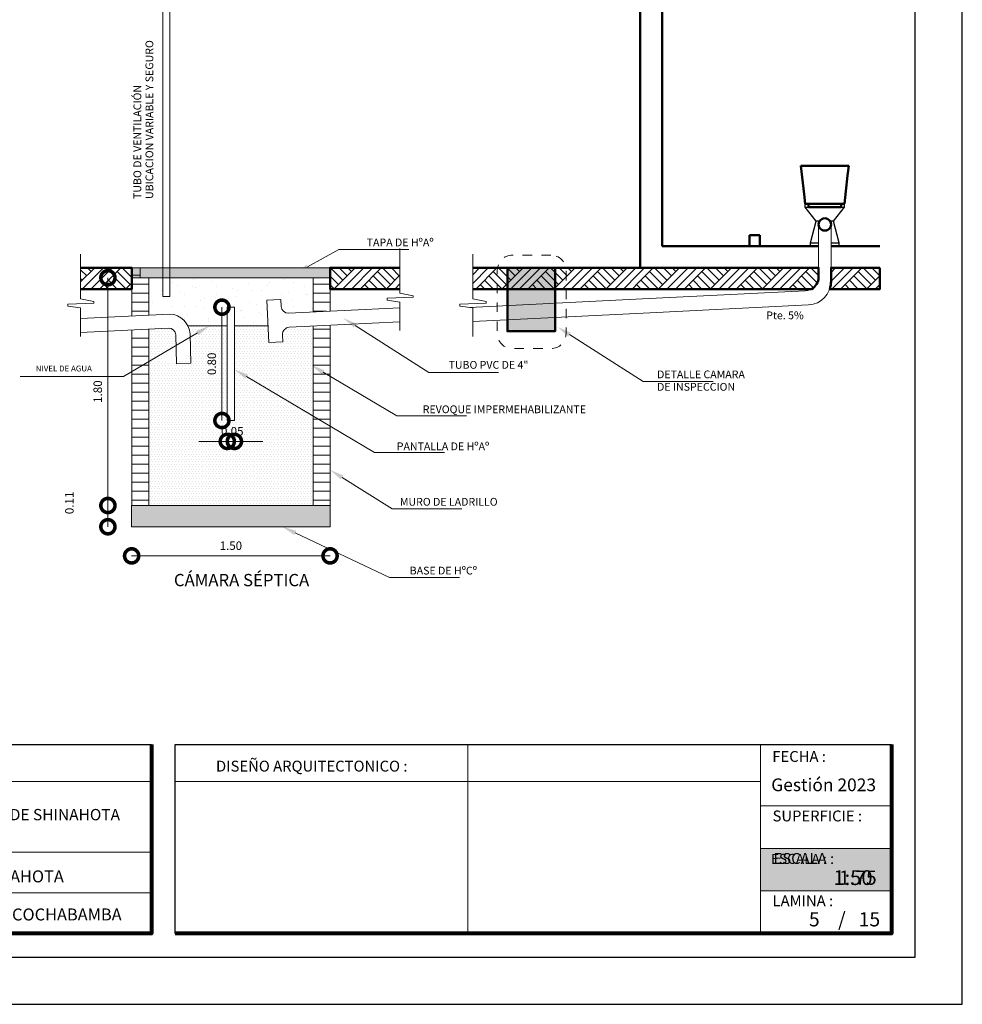
# Model space of a CAD drawing. Units: metres. Extents: x -1 to 3169, y -2 to 2020.
# Drawn here: x 2963 to 2973, y 1783 to 1793 of the extents above; entities that cross this region are included whole.
import ezdxf

# ---------------------------------------------------------------- set-up
doc = ezdxf.new("R2010")
doc.units = ezdxf.units.M
doc.linetypes.add('segment', pattern=[0.1, 0.05, -0.05])
for name, color, linetype in [('001', 7, 'Continuous'), ('hatch', 7, 'Continuous'), ('muebles', 7, 'Continuous'), ('text', 7, 'Continuous')]:
    doc.layers.add(name, color=color, linetype=linetype)
for name, color, linetype, lineweight in [('COTAS', 7, 'Continuous', 5), ('P-0.10', 7, 'Continuous', 9), ('P-0.15', 7, 'Continuous', 15), ('P-0.20', 7, 'Continuous', 20), ('P-0.40', 7, 'Continuous', 40), ('P-0.50', 7, 'Continuous', 50), ('Texto Carinbo', 7, 'Continuous', 5)]:
    doc.layers.add(name, color=color, linetype=linetype, lineweight=lineweight)
doc.styles.add('Arial', font='arial.ttf')
doc.styles.add('Arial (bold)', font='arialbd.ttf')
doc.styles.add('Estilo_Generado_1', font='calibri.ttf')
doc.styles.add('Estilo_Generado_2', font='calibrib.ttf')
doc.dimstyles.new('Esc. 50', dxfattribs={"dimtxt": 0.18, "dimasz": 0.3, "dimexe": 0.01, "dimexo": 0.01, "dimgap": 0.05, "dimtad": 1, "dimlfac": 0.5, "dimzin": 1, "dimdsep": 46, "dimtxsty": 'Arial', "dimblk": 'DOTSMALL', "dimcen": 0.05, "dimse1": 1, "dimse2": 1, "dimclrd": 250, "dimclre": 250, "dimadec": 0, "dimazin": 0, "dimtfac": 1, "dimtmove": 0, "dimatfit": 3, "dimldrblk": 'DOTSMALL', "dimfxl": 0.01, "dimtfill": 1, "dimlwd": -1, "dimlwe": -1, "dimarcsym": 0})
pattern_1 = [(0, (0, 0), (3.469446951953614e-17, 0.09525), [])]
pattern_2 = [(44.99999999999999, (334.9835383858231, -203.8764929215845), (-0.1378858186173511, 0.1378858186173511), []), (44.99999999999999, (334.9375764462843, -203.8305309820453), (-0.2757716372347022, 0.2757716372347023), []), (44.99999999999999, (334.8916145067456, -203.7845690425065), (-0.2757716372347022, 0.2757716372347023), []), (135, (334.8456525672059, -203.7386071029673), (0.04596193953911702, 0.04596193953911705), [0.1949999947475746, -0.1949999947475746])]
pattern_3 = [(0, (334.9835383858231, -203.8764929215845), (0, 0.05196152473339326), [0, -0.030000000292328]), (0, (334.9985383859698, -203.8505121596841), (0, 0.05196152473339326), [0, -0.030000000292328])]
pattern_4 = [(44.99999999999999, (335.6564948194796, -203.8764929215845), (-0.1378858186173511, 0.1378858186173511), []), (44.99999999999999, (335.6105328799408, -203.8305309820453), (-0.2757716372347022, 0.2757716372347023), []), (44.99999999999999, (335.5645709404021, -203.7845690425065), (-0.2757716372347022, 0.2757716372347023), []), (135, (335.5186090008629, -203.7386071029673), (0.04596193953911702, 0.04596193953911705), [0.1949999947475746, -0.1949999947475746])]

# ---------------------------------------------------------------- blocks, each defined once
blk = doc.blocks.new('_DotSmall')
at = {"color": 0, "linetype": 'ByBlock', "const_width": 0.5}
blk.add_lwpolyline([(-0.0625, 0, 1), (0.0625, 0, 1)], format="xyb", close=True, dxfattribs=at)
blk = doc.blocks.new('*D92')
at = {"layer": 'COTAS', "color": 250, "transparency": 16777216}
blk.add_line((1.950916537033664, 3.388341637846224), (1.950916537033663, 0.9768053139023323), dxfattribs=at)
at = {"layer": 'Defpoints', "color": 0, "transparency": 16777216}
for p in [(2.292670936276863, 3.388341637846224), (1.950916537033663, 0.9768053139023323), (2.202320299270013, 0.9768053139023323)]:
    blk.add_point(p, dxfattribs=at)
at = {"layer": 'COTAS', "color": 250, "transparency": 16777216, "xscale": 0.3, "yscale": 0.3, "zscale": 0.3}
for p, rotation in [((1.950916537033664, 3.388341637846224), 90), ((1.950916537033663, 0.9768053139023323), 270)]:
    blk.add_blockref('_DotSmall', p, dxfattribs=dict(at, rotation=rotation))
at = {"layer": 'COTAS', "color": 0, "transparency": 16777216, "insert": (1.854964968138711, 2.182573475874279), "char_height": 0.09, "attachment_point": 5, "rotation": 90, "style": 'Arial', "bg_fill": 3, "box_fill_scale": 1.1, "bg_fill_color": 256, "bg_fill_true_color": 13158600, "bg_fill_transparency": 0}
blk.add_mtext('1.80', dxfattribs=at)
blk = doc.blocks.new('*D91')
at = {"layer": 'COTAS', "color": 250, "transparency": 16777216}
blk.add_line((1.950916537033663, 0.9768053139023323), (1.950916537033663, 0.7518053139833683), dxfattribs=at)
at = {"layer": 'Defpoints', "color": 0, "transparency": 16777216}
for p in [(2.202320299270013, 0.9768053139023323), (1.950916537033663, 0.7518053139833683), (2.202320299270013, 0.7518053139833683)]:
    blk.add_point(p, dxfattribs=at)
at = {"layer": 'COTAS', "color": 250, "transparency": 16777216, "xscale": 0.3, "yscale": 0.3, "zscale": 0.3}
for p, rotation in [((1.950916537033663, 0.9768053139023323), 90), ((1.950916537033663, 0.7518053139833683), 270)]:
    blk.add_blockref('_DotSmall', p, dxfattribs=dict(at, rotation=rotation))
at = {"layer": 'COTAS', "color": 0, "transparency": 16777216, "insert": (1.554964968138711, 1.004305313942851), "char_height": 0.09, "attachment_point": 5, "rotation": 90, "style": 'Arial', "bg_fill": 3, "box_fill_scale": 1.1, "bg_fill_color": 256, "bg_fill_true_color": 13158600, "bg_fill_transparency": 0}
blk.add_mtext('0.11', dxfattribs=at)
blk = doc.blocks.new('*D165')
at = {"layer": 'COTAS', "color": 250, "transparency": 16777216}
blk.add_line((2.202320299270013, 0.4435502247384591), (4.302320299270377, 0.4435502247384591), dxfattribs=at)
at = {"layer": 'Defpoints', "color": 0, "transparency": 16777216}
for p in [(2.202320299270013, 0.7518053139833683), (4.302320299270377, 0.7518053139833683), (4.302320299270377, 0.4435502247384591)]:
    blk.add_point(p, dxfattribs=at)
at = {"layer": 'COTAS', "color": 250, "transparency": 16777216, "xscale": 0.3, "yscale": 0.3, "zscale": 0.3, "rotation": 180}
blk.add_blockref('_DotSmall', (2.202320299270013, 0.4435502247384591), dxfattribs=at)
at = {"layer": 'COTAS', "color": 250, "transparency": 16777216, "xscale": 0.3, "yscale": 0.3, "zscale": 0.3}
blk.add_blockref('_DotSmall', (4.302320299270377, 0.4435502247384591), dxfattribs=at)
at = {"layer": 'COTAS', "color": 0, "transparency": 16777216, "insert": (3.252320299270195, 0.5395017936334113), "char_height": 0.09, "attachment_point": 5, "style": 'Arial', "bg_fill": 3, "box_fill_scale": 1.1, "bg_fill_color": 256, "bg_fill_true_color": 13158600, "bg_fill_transparency": 0}
blk.add_mtext('1.50', dxfattribs=at)
blk = doc.blocks.new('*D179')
at = {"layer": 'Defpoints', "color": 0, "lineweight": 15, "transparency": 16777216}
for p in [(2964.85163565929, 1788.972260827603), (2964.926635659291, 1788.972260827603), (2964.926635659291, 1788.750960146315)]:
    blk.add_point(p, dxfattribs=at)
at = {"layer": 'P-0.10', "color": 250, "transparency": 16777216}
for p, q in [((2964.85163565929, 1788.750960146315), (2964.55163565929, 1788.750960146315)), ((2964.85163565929, 1788.750960146315), (2964.926635659291, 1788.750960146315)), ((2964.926635659291, 1788.750960146315), (2965.226635659291, 1788.750960146315))]:
    blk.add_line(p, q, dxfattribs=at)
at = {"layer": 'P-0.10', "color": 0, "lineweight": 9, "transparency": 16777216, "insert": (2964.904135659291, 1788.84691171521), "char_height": 0.09, "attachment_point": 5, "style": 'Arial', "bg_fill": 3, "box_fill_scale": 1.1, "bg_fill_color": 256, "bg_fill_true_color": 13158600, "bg_fill_transparency": 0}
blk.add_mtext('0.05', dxfattribs=at)
at = {"layer": 'P-0.10', "color": 250, "transparency": 16777216, "xscale": 0.3, "yscale": 0.3, "zscale": 0.3}
blk.add_blockref('_DotSmall', (2964.85163565929, 1788.750960146315), dxfattribs=at)
at = {"layer": 'P-0.10', "color": 250, "transparency": 16777216, "xscale": 0.3, "yscale": 0.3, "zscale": 0.3, "rotation": 180}
blk.add_blockref('_DotSmall', (2964.926635659291, 1788.750960146315), dxfattribs=at)
blk = doc.blocks.new('*D180')
at = {"layer": 'Defpoints', "color": 0, "lineweight": 15, "transparency": 16777216}
for p in [(2964.851635659291, 1790.172260827536), (2964.794788046465, 1788.972260827604), (2964.851635659291, 1788.972260827604)]:
    blk.add_point(p, dxfattribs=at)
at = {"layer": 'P-0.10', "color": 250, "transparency": 16777216}
blk.add_line((2964.794788046465, 1790.172260827536), (2964.794788046465, 1788.972260827604), dxfattribs=at)
at = {"layer": 'P-0.10', "color": 250, "transparency": 16777216, "xscale": 0.3, "yscale": 0.3, "zscale": 0.3}
for p, rotation in [((2964.794788046465, 1790.172260827536), 90), ((2964.794788046465, 1788.972260827604), 270)]:
    blk.add_blockref('_DotSmall', p, dxfattribs=dict(at, rotation=rotation))
at = {"layer": 'P-0.10', "color": 0, "lineweight": 9, "transparency": 16777216, "insert": (2964.69883647757, 1789.572260827568), "char_height": 0.09, "attachment_point": 5, "rotation": 90, "style": 'Arial', "bg_fill": 3, "box_fill_scale": 1.1, "bg_fill_color": 256, "bg_fill_true_color": 13158600, "bg_fill_transparency": 0}
blk.add_mtext('0.80', dxfattribs=at)
blk = doc.blocks.new('0c')
at = {"layer": 'P-0.10', "lineweight": -3, "transparency": 33554687}
blk.add_lwpolyline([(0, -20.85000000000036), (16.13000000000056, -20.85000000000036), (16.13000000000056, 0), (0, 0)], close=True, dxfattribs=at)
at = {"layer": 'P-0.10', "lineweight": 30}
blk.add_lwpolyline([(1.200000000000273, -20.35000000000036), (15.63000000000011, -20.35000000000036), (15.63000000000011, -0.5000000000004547), (1.200000000000273, -0.5000000000004547)], close=True, dxfattribs=at)
for points in [[(1.450000000000273, -20.10000000000036), (1.450000000000273, -18.10000000000127), (7.547500000000767, -18.10000000000127)], [(7.797500000000763, -20.10000000000036), (7.797500000000763, -18.10000000000127), (15.38000000000011, -18.10000000000127)]]:
    blk.add_lwpolyline(points, dxfattribs=at)
at = {"layer": 'P-0.20'}
for p, q in [((10.89543457933226, -20.10000000000036), (10.89543457933226, -18.10000000000127)), ((13.99336915866375, -18.10000000000127), (13.99336915866375, -20.10000000000036)), ((7.797500000000763, -18.48999999999978), (13.99336915866376, -18.48999999999978)), ((13.99336915866375, -18.75000000000228), (15.38000000000011, -18.75000000000227)), ((13.99336915866375, -19.20000000000164), (15.38000000000011, -19.20000000000164)), ((13.99336915866375, -19.650000000001), (15.38000000000011, -19.650000000001))]:
    blk.add_line(p, q, dxfattribs=at)
at = {"layer": 'P-0.20', "color": 7, "linetype": 'Continuous', "lineweight": 5}
for p, q in [((7.547500000000763, -18.48999999999978), (1.450000000000273, -18.48999999999978)), ((7.547500000000763, -19.23802014560418), (1.450000000000273, -19.23802014560418)), ((7.547500000000763, -19.66901007280227), (1.450000000000273, -19.66901007280227))]:
    blk.add_line(p, q, dxfattribs=at)
at = {"layer": 'P-0.50', "lineweight": 80}
for points in [[(7.547500000000763, -18.10000000000127), (7.547500000000763, -20.10000000000036), (1.450000000000273, -20.10000000000036)], [(15.38000000000011, -18.10000000000127), (15.38000000000011, -20.10000000000036), (7.797500000000763, -20.10000000000036)]]:
    blk.add_lwpolyline(points, dxfattribs=at)
at = {"layer": 'Texto Carinbo', "attachment_point": 1}
for s, insert, char_height, style in [('DISEÑO ARQUITECTONICO :', (8.230575632872206, -18.27067362815342), 0.115, 'Estilo_Generado_1'), ('FECHA :', (14.1190827966892, -18.16815456292625), 0.115, 'Estilo_Generado_1'), ('Gestión 2023', (14.10771594145409, -18.45850955577718), 0.135, 'Arial (bold)'), ('SUPERFICIE :', (14.12138375712617, -18.79832045987266), 0.115, 'Estilo_Generado_1'), ('ESCALA :', (14.13268298744548, -19.24873902607578), 0.115, 'Estilo_Generado_1'), ('1:75', (14.82634085052229, -19.43409356786334), 0.15, 'Arial (bold)'), ('LAMINA :', (14.12138375712617, -19.69639192526574), 0.115, 'Estilo_Generado_1'), ('COCHABAMBA', (6.071941999579717, -19.83548701535455), 0.127, 'Arial (bold)')]:
    blk.add_mtext(s, dxfattribs=dict(at, insert=insert, char_height=char_height, style=style))
for s, insert, char_height, width, style in [('{\\fArial|b1|i0|c0|p34;PROYECTO DE VIVIENDA CUALITATIVA EN EL MUNICIPIO DE SHINAHOTA -FASE (XIII) 2023- COCHABAMBA }', (1.795514395786995, -18.78186825389071), 0.12, 5.549986414715477, 'Arial'), ('SHINAHOTA ', (5.645199832585604, -19.43211954535946), 0.127, 2.332300957882641, 'Arial (bold)')]:
    blk.add_mtext(s, dxfattribs=dict(at, insert=insert, char_height=char_height, width=width, style=style))
blk = doc.blocks.new('etjekrylutlutt')
at = {"layer": 'P-0.10', "true_color": 0xffffff}
h = blk.add_hatch(color=7, dxfattribs=at)
h.dxf.hatch_style = 1
h.paths.add_polyline_path([(1.386630841335318, -0.4499999999993634), (1.386630841336228, 0), (0, 0), (0, -0.4499999999993634)])
blk.add_lwpolyline([(1.386630841335773, -0.4499999999993634), (0, -0.4499999999993634), (0, 0), (1.386630841335773, 0)])
at = {"layer": 'P-0.20'}
blk.add_lwpolyline([(1.386630841335773, 0), (0, 0), (0, -0.4499999999993634), (1.386630841335773, -0.4499999999993634)], dxfattribs=at)
at = {"layer": 'P-0.50'}
blk.add_line((1.386630841335773, 0), (1.386630841335773, -0.4499999999993634), dxfattribs=at)
at = {"layer": 'text', "color": 250, "attachment_point": 1}
for s, insert, char_height, style in [('ESCALA :', (0.1114851734109834, -0.05708849177472075), 0.1058333333333334, 'Arial'), ('1:50', (0.7723112180847238, -0.2306037860098513), 0.1562751956256765, 'Arial (bold)')]:
    blk.add_mtext(s, dxfattribs=dict(at, insert=insert, char_height=char_height, style=style))
blk = doc.blocks.new('sryksykuteuleyiyñiyñiriyiñiy')
at = {"layer": 'COTAS'}
for name, p in [('0c', (0, 0)), ('etjekrylutlutt', (13.99336915866388, -19.20000000000164))]:
    blk.add_blockref(name, p, dxfattribs=at)
blk = doc.blocks.new('ASRYKWRY')
at = {"layer": '001', "linetype": 'Continuous', "lineweight": 20, "true_color": 0x848484}
for points in [[(4.301969662265037, 3.493341614524979), (2.202670936276263, 3.493341632123702), (2.202670936276263, 3.388341637846224), (4.301969662265037, 3.388341637846224)], [(6.683990947172788, 3.493341614524979), (6.179440380661163, 3.493341614524979), (6.179440380661163, 2.821454974469361), (6.683990947172788, 2.821454974469361)], [(2.202320299270013, 0.9768053139023323), (2.202320299270013, 0.7518053139833683), (4.302320299270377, 0.7518053139833683), (4.302320299270377, 0.9768053139023323)]]:
    blk.add_hatch(color=252, dxfattribs=at).paths.add_polyline_path(points)
at = {"layer": '001', "linetype": 'Continuous', "lineweight": 5, "true_color": 0x5b5b5b}
blk.add_hatch(color=251, dxfattribs=at).paths.add_polyline_path([(6.823284963696551, 2.765240326482399), (6.710010579936352, 2.866699253945171), (6.85006762216517, 2.807462230716737)])
at = {"layer": 'hatch', "linetype": 'Continuous', "lineweight": 13, "true_color": 0x848484}
h = blk.add_hatch(dxfattribs=at)
h.set_pattern_fill('TIERRA', color=252, scale=1.000000009744267, style=0, pattern_type=2)
h.set_pattern_definition(pattern_2)
h.paths.add_polyline_path([(1.66148199590998, 3.493341622909611), (1.661481995909526, 3.2683416086129), (2.202670920210949, 3.268341608613355), (2.202670920210949, 3.493341622909611)])
h = blk.add_hatch(dxfattribs=at)
h.set_pattern_fill('TIERRA', color=252, scale=1.000000009744267, style=0, pattern_type=2)
h.set_pattern_definition(pattern_2)
h.paths.add_polyline_path([(5.04145696575506, 3.268341588907333), (5.041456965755515, 3.493341654243522), (4.302320299270377, 3.493341654243068), (4.302320299270377, 3.268341587945997)])
h = blk.add_hatch(dxfattribs=at)
h.set_pattern_fill('TIERRA', color=252, scale=1.000000009744267, style=0, pattern_type=2)
h.set_pattern_definition(pattern_4)
h.paths.add_polyline_path([(7.42942006819616, 3.268341591138665), (7.42942006819616, 3.493341654243068), (5.811953603980328, 3.493341654243068), (5.811953603979873, 3.268341589034208)])
h.paths.add_polyline_path([(7.429420068196142, 3.493341654243068), (7.429420068196178, 3.268341591236246), (7.564070210636601, 3.268341591313856), (7.564070210636601, 3.493341654243068)])
h = blk.add_hatch(dxfattribs=at)
h.set_pattern_fill('TIERRA', color=252, scale=1.000000009744267, style=0, pattern_type=2)
h.set_pattern_definition(pattern_4)
edge = h.paths.add_edge_path()
edge.add_line((7.564070210636601, 3.268341591313856), (9.398641315150599, 3.268341591313856))
edge.add_arc((9.323556983442106, 3.398787532619865), 0.1505117951235767, 299.9246145513196, 357.749179367719)
edge.add_line((9.473952654776895, 3.392876313195757), (9.473952654127515, 3.493341639929895))
edge.add_line((9.473952654127515, 3.493341639929895), (7.564070210636601, 3.493341639929895))
h = blk.add_hatch(dxfattribs=at)
h.set_pattern_fill('TIERRA', color=252, scale=1.000000009744267, style=0, pattern_type=2)
h.set_pattern_definition(pattern_4)
edge = h.paths.add_edge_path()
edge.add_line((10.12178811960393, 3.493341639929895), (9.605052665864605, 3.493341639929895))
edge.add_line((9.605052665864605, 3.493341639929895), (9.60505265605525, 3.349890173587937))
edge.add_arc((9.355052653619376, 3.349890173587855), 0.2500000024358737, -19.0379485680852, 1.8815171642927453e-11, ccw=False)
edge.add_line((9.591378339796393, 3.268341591313856), (10.12178811960393, 3.268341591313856))
edge.add_line((10.12178811960393, 3.268341591313856), (10.12178811960393, 3.493341639929895))
at = {"layer": 'hatch', "linetype": 'Continuous', "lineweight": 20, "true_color": 0x848484}
h = blk.add_hatch(dxfattribs=at)
h.set_pattern_fill('ALFOMBRA', color=252, scale=1.000000009744267, style=0, pattern_type=2)
h.set_pattern_definition([(44.99999999999999, (334.9835383858231, -203.4764929176868), (-0.1272792218538212, 0.1272792218538213), [0, -0.120000001169312, 0, -0.1800000017539681]), (110, (335.3835383897208, -203.4764929176868), (0.1691446733896543, 0.06156362639851283), [0, -0.08800000085749549, 0, -0.1520000014811286])])
h.paths.add_polyline_path([(2.38267093627519, 3.019442247426468), (2.584795486018265, 3.029548475025877, -0.3319227029170849), (2.80823867634399, 2.879616182913651), (3.214820299268922, 2.879616182913651), (3.214820299268922, 3.076805313920431), (3.289820299269195, 3.076805313920431), (3.289820299269195, 2.879616182913651), (3.645024482491863, 2.879616182913651), (3.631406152257114, 3.151982787688667), (3.78121900308588, 3.159473430236176), (3.784964324358043, 3.084567004898872, 0.4142135622936903), (3.863616071024353, 3.013405900700036), (4.121969662262927, 3.026079083305831), (4.121969662262927, 3.388341637846224), (2.38267093627519, 3.388341637846224)])
h = blk.add_hatch(dxfattribs=at)
h.set_pattern_fill('ESCAYOLA', color=252, scale=1.000000009744267, style=0, pattern_type=2)
h.set_pattern_definition(pattern_3)
edge = h.paths.add_edge_path()
edge.add_line((3.214820299268922, 2.879616182913651), (2.80823867634399, 2.879616182913651))
edge.add_arc((2.641877339623989, 2.725508691498362), 0.2267712796312156, -222.81023399768537, 42.81023399768537, ccw=False)
edge.add_line((2.475516002903987, 2.879616182913651), (2.586222452876427, 2.879616182913651))
edge.add_line((2.586222452876427, 2.879616182913651), (2.38267093627519, 2.879616182913651))
edge.add_line((2.38267093627519, 2.879616182913651), (2.38267093627519, 2.842417314530849))
edge.add_line((2.38267093627519, 2.842417314530849), (2.38267093627519, 2.498831779318152))
edge.add_line((2.38267093627519, 2.498831779318152), (2.38267093627519, 0.9768053139023323))
edge.add_line((2.38267093627519, 0.9768053139023323), (4.121969662262927, 0.9768053139023323))
edge.add_line((4.121969662262927, 0.9768053139023323), (4.121969662262927, 2.875898789175608))
edge.add_line((4.121969662262927, 2.875898789175608), (3.871106713697372, 2.863593049890824))
edge.add_arc((3.874852034884952, 2.788686624441652), 0.07500000002913602, 92.86240516135017, 182.862405245542)
edge.add_line((3.799945609441693, 2.784941303144024), (3.803690930711582, 2.710034877808084))
edge.add_line((3.803690930711582, 2.710034877808084), (3.653878079880542, 2.702544235260575))
edge.add_line((3.653878079880542, 2.702544235260575), (3.645024482491863, 2.879616182913651))
edge.add_line((3.645024482491863, 2.879616182913651), (3.289820299269195, 2.879616182913651))
edge.add_line((3.289820299269195, 2.879616182913651), (3.289820299269195, 1.876805313987916))
edge.add_line((3.289820299269195, 1.876805313987916), (3.214820299268922, 1.876805313987916))
edge.add_line((3.214820299268922, 1.876805313987916), (3.214820299268922, 2.879616182913651))
h = blk.add_hatch(dxfattribs=at)
h.set_pattern_fill('ESCAYOLA', color=252, scale=1.000000009744267, style=0, pattern_type=2)
h.set_pattern_definition(pattern_3)
h.paths.add_polyline_path([(2.671471430391648, 2.782606183838197, 0.4142135623782392), (2.585141637471679, 2.852540849588877), (2.383822435026559, 2.842474889468122), (2.38267093627519, 2.498831779318152), (2.673769074744996, 2.670778940872424)])
at = {"layer": 'P-0.10', "linetype": 'Continuous', "lineweight": 13}
h = blk.add_hatch(dxfattribs=at)
h.set_pattern_fill('ANSI31', color=8, scale=0.03, angle=315, style=0)
h.set_pattern_definition(pattern_1)
h.paths.add_polyline_path([(2.38267093627519, 3.388341637846224), (2.292670936276863, 3.388341637846224), (2.292670936276863, 3.493341632123702), (2.202670936276263, 3.493341632123702), (2.204009467447122, 2.9836716241266), (2.384009467446504, 2.992671624132981)])
h = blk.add_hatch(dxfattribs=at)
h.set_pattern_fill('ANSI31', color=8, scale=0.03, angle=315, style=0)
h.set_pattern_definition(pattern_1)
h.paths.add_polyline_path([(4.301969662265037, 3.493341632123702), (4.301969662265037, 3.493341623324341), (4.301969662265037, 3.388341629046863), (4.121969662262927, 3.388341637846224), (4.121969662262927, 3.026079083270361), (4.301969662265037, 3.034908737435217)])
h = blk.add_hatch(dxfattribs=at)
h.set_pattern_fill('ANSI31', color=8, scale=0.03, angle=315, style=0)
h.set_pattern_definition(pattern_1)
h.paths.add_polyline_path([(2.383822435026559, 2.842474889468122), (2.203822435027632, 2.833474889469471), (2.202670936276263, 2.392508567369532), (2.38267093627519, 2.498831779318152)])
h = blk.add_hatch(dxfattribs=at)
h.set_pattern_fill('ANSI31', color=8, scale=0.03, angle=315, style=0)
h.set_pattern_definition(pattern_1)
h.paths.add_polyline_path([(4.301969658290091, 2.885136197305201), (4.121969662262927, 2.87613619894546), (4.121969662262927, 1.924850395031626), (4.301969658290091, 1.818249028996433)])
h = blk.add_hatch(dxfattribs=at)
h.set_pattern_fill('ANSI31', color=8, scale=0.03, angle=315, style=0)
h.set_pattern_definition(pattern_1)
h.paths.add_polyline_path([(2.38267093627519, 2.498831779318152), (2.202670936276263, 2.392508567369532), (2.202670936276263, 0.9768053139023323), (2.38267093627519, 0.9768053139023323)])
h = blk.add_hatch(dxfattribs=at)
h.set_pattern_fill('ANSI31', color=8, scale=0.03, angle=315, style=0)
h.set_pattern_definition(pattern_1)
h.paths.add_polyline_path([(4.121969662262927, 0.9768053139023323), (4.301969662265037, 0.9768053139023323), (4.301969662265037, 1.818249029678555), (4.121969662262927, 1.924850397487262)])
at = {"layer": 'P-0.15', "linetype": 'Continuous', "lineweight": 13}
for points in [[(4.077055837039552, 3.482757739721364), (3.933764708539002, 3.431839643740659), (4.052796393575136, 3.526478208613753)], [(4.553979591293682, 2.860822161158922), (4.440705207533483, 2.962281088622603), (4.580762249762302, 2.903044065393715)], [(2.885453985662025, 2.82485356561574), (3.027320316208716, 2.879616182913651), (2.910883284831016, 2.781803005334496)], [(3.406095480369913, 2.31975714204691), (3.289770504264652, 2.417703555599019), (3.431574048227958, 2.362778561981486)], [(4.216800198027151, 2.366550571922289), (4.100475221920526, 2.464496985610822), (4.242278765887015, 2.409571991992834)], [(4.416173498401804, 1.25281292045338), (4.302320299270377, 1.35362189352827), (4.442714073493335, 1.295187415980763)], [(3.92260998945676, 0.6649672777416527), (3.797773474535006, 0.7518053139833683), (3.944025757166855, 0.7101487440218079)]]:
    blk.add_hatch(color=256, dxfattribs=at).paths.add_polyline_path(points)
at = {"layer": 'muebles', "color": 251, "linetype": 'Continuous', "lineweight": 30, "true_color": 0x5b5b5b}
for p, q in [((9.286501489732473, 4.574341625058878), (9.287071014261528, 4.574341625058878)), ((9.330330395906913, 4.172384806026912), (9.286501489732473, 4.574341625058878)), ((9.748673751706974, 4.172384806026912), (9.792501494662247, 4.574341625058878)), ((9.791931970133646, 4.574341625058878), (9.792501494662247, 4.574341625058878)), ((9.330330395906913, 4.172384806026912), (9.332495543486402, 4.172384806026912)), ((9.331861191323696, 4.171236357972703), (9.332323628799713, 4.172384806026002)), ((9.331861191323696, 4.171236357972703), (9.333612998236731, 4.171236357972703)), ((9.331861191323696, 4.136782916341417), (9.331861191323696, 4.171236357972703)), ((9.333612998236731, 4.171236357972703), (9.36724136122939, 4.171236357972703)), ((9.399098704622247, 4.171236357972703), (9.399649314053022, 4.172384806026912)), ((9.679906606208988, 4.171236357972703), (9.679355996778213, 4.172384806026912)), ((9.71176191485074, 4.171236357972703), (9.745392312594504, 4.171236357972703)), ((9.745392312594504, 4.171236357972703), (9.747144119508448, 4.171236357972703)), ((9.746507698837831, 4.172384806026912), (9.748673751706974, 4.172384806026912)), ((9.747144119508448, 4.171236357972703), (9.746681682031067, 4.172384806028731)), ((9.747144119508448, 4.136782916341417), (9.747144119508448, 4.171236357972703)), ((9.44705122003188, 3.987484669273272), (9.331861191323696, 4.136782916341417)), ((9.331861191323696, 4.136782916341417), (9.333612998236731, 4.136782916341417)), ((9.333612998236731, 4.136782916341417), (9.36724136122939, 4.136782916341417)), ((9.631954090800264, 3.987484669273272), (9.747144119508448, 4.136782916341417)), ((9.71176191485074, 4.136782916341417), (9.745392312594504, 4.136782916341417)), ((9.745392312594504, 4.136782916341417), (9.747144119508448, 4.136782916341417)), ((9.388840281534158, 3.757795058397733), (9.44705122003188, 3.987484669273272)), ((9.448216764870267, 3.987484669273272), (9.44705122003188, 3.987484669273272)), ((9.455205381030737, 3.987484669273272), (9.448216764870267, 3.987484669273272)), ((9.464539045491165, 3.987484669273272), (9.455205381030737, 3.987484669273272)), ((9.476201473190486, 3.987484669273272), (9.464539045491165, 3.987484669273272)), ((9.484022602960977, 3.987484669273272), (9.476201473190486, 3.987484669273272)), ((9.602803837642568, 3.987484669273272), (9.594982707872532, 3.987484669273272)), ((9.614466265340525, 3.987484669273272), (9.602803837642568, 3.987484669273272)), ((9.623799929801407, 3.987484669273272), (9.614466265340525, 3.987484669273272)), ((9.630788545961877, 3.987484669273272), (9.623799929801407, 3.987484669273272)), ((9.631954090800264, 3.987484669273272), (9.630788545961877, 3.987484669273272)), ((9.69016502929935, 3.757795058397733), (9.631954090800264, 3.987484669273272)), ((9.388840281534158, 3.757795058397733), (9.390302447065551, 3.757795058397733)), ((9.388840281534158, 3.723341616765993), (9.388840281534158, 3.757795058397733)), ((9.390302447065551, 3.757795058397733), (9.396591968966732, 3.757795058397733)), ((9.396591968966732, 3.757795058397733), (9.40477521042476, 3.757795058397733)), ((9.40477521042476, 3.757795058397733), (9.414840539258421, 3.757795058397733)), ((9.414840539258421, 3.757795058397733), (9.42677399684635, 3.757795058397733)), ((9.42677399684635, 3.757795058397733), (9.442413468262203, 3.757795058397733)), ((9.442413468262203, 3.757795058397733), (9.468395114492978, 3.757795058397733)), ((9.610610196338712, 3.757795058397733), (9.636591842569942, 3.757795058397733)), ((9.636591842569942, 3.757795058397733), (9.652231313985794, 3.757795058397733)), ((9.652231313985794, 3.757795058397733), (9.664164771573724, 3.757795058397733)), ((9.664164771573724, 3.757795058397733), (9.674230100407385, 3.757795058397733)), ((9.674230100407385, 3.757795058397733), (9.682413341864958, 3.757795058397733)), ((9.682413341864958, 3.757795058397733), (9.688702863766139, 3.757795058397733)), ((9.688702863766139, 3.757795058397733), (9.69016502929935, 3.757795058397733)), ((9.69016502929935, 3.723341616765993), (9.69016502929935, 3.757795058397733))]:
    blk.add_line(p, q, dxfattribs=at)
at = {"layer": 'P-0.10', "linetype": 'Continuous', "lineweight": 20, "flags": 128}
for points in [[(5.04145696575506, 3.697863178326315), (5.04145696575506, 3.225115993368036), (5.183074904906789, 3.197433914747762), (5.183083863680622, 3.181508805091653), (4.905861178594478, 3.17070091414098), (4.905873296016125, 3.149160993823443), (5.04145696575506, 3.131376746708611), (5.04145696575506, 2.828697483376345)], [(5.811953603980328, 3.63620675848415), (5.811953603980328, 3.16345957352587), (5.953571543132057, 3.135777494905597), (5.95358050190589, 3.119852385249487), (5.676357816819745, 3.109044494298814), (5.676369934241393, 3.087504573981278), (5.811953603980328, 3.069720326866445), (5.811953603980328, 2.76704106353418)]]:
    blk.add_lwpolyline(points, dxfattribs=at)
at = {"layer": 'P-0.10', "color": 8, "linetype": 'Continuous', "lineweight": 13, "flags": 128}
blk.add_lwpolyline([(2.38267093627519, 2.992604697574734), (2.38267093627519, 3.388341637846224), (2.292670936276863, 3.388341637846224), (2.292670936276863, 3.493341632123702), (2.202670936276263, 3.493341632123702), (2.202670936276263, 2.983604697568353)], dxfattribs=at)
at = {"layer": 'P-0.15', "linetype": 'Continuous', "lineweight": 13}
for p, q in [((2.607231411229805, 3.351742039857526), (2.607231411229276, 6.794909820408264)), ((2.53223141122904, 3.351742039857527), (2.53223141122904, 6.767740720611918)), ((9.473952654776895, 3.953031227641532), (9.473952654776895, 3.390293146910608)), ((9.60505265605525, 3.953031227641532), (9.60505265605525, 3.345163794484051)), ((4.064926115306662, 3.504617974098892), (4.395736241624945, 3.688176608167851)), ((4.395736241624945, 3.688176608167851), (5.134472101471601, 3.688176608167851)), ((2.349460229708257, 3.493341632123702), (4.077320299270923, 3.493341614524979)), ((2.349460229708257, 3.493341632123702), (2.577320299270013, 3.493341614524979)), ((3.927320299270377, 3.493341614524979), (4.227320299269195, 3.493341614524979)), ((2.532231411229077, 3.191391174180353), (2.532231411229077, 3.388341637846224)), ((2.607231411229805, 3.191391174180353), (2.607231411229805, 3.388341637846224)), ((9.33130186178687, 3.248604800900921), (7.60781963156741, 3.164061733946537)), ((2.532231411229077, 3.191391174180353), (2.607231411229805, 3.191391174180353)), ((3.78121900308588, 3.159473430236176), (3.631406152257114, 3.151982787688667)), ((3.653878079880542, 2.702544235260575), (3.631406152257114, 3.151982787688667)), ((3.784964324358043, 3.084567004898872), (3.78121900308588, 3.159473430236176)), ((7.60781963156741, 3.164061733946537), (5.777287123997063, 3.074267461840818)), ((5.04145696575506, 3.071183277151249), (3.863616071043907, 3.013405900700036)), ((9.36730133440551, 3.100190411799758), (7.615168836691715, 3.014241945108365)), ((5.04145696575506, 2.921002983099243), (3.871106713586414, 2.863593049890824)), ((7.615168836691715, 3.014241945108365), (5.811953603980328, 2.925787684618172)), ((3.214804054163324, 2.879616182913651), (2.798737495219484, 2.879616182913651)), ((3.645024482491863, 2.879616182913651), (3.289804054161323, 2.879616182913651)), ((4.567370920528901, 2.881933113276773), (5.348027094939425, 2.386738781537588)), ((2.898168635244929, 2.803328285543103), (2.11773612147681, 2.342338887764981)), ((2.677739329248652, 2.477545678512342), (2.671471441888571, 2.782606190762635)), ((2.827552178621772, 2.485036320986637), (2.821284291261691, 2.79009683323693)), ((3.803690930711582, 2.710034877808084), (3.799945609441693, 2.784941303144024)), ((6.83667629293177, 2.786351278599341), (7.617332467344568, 2.29115694686061)), ((3.803690930711582, 2.710034877808084), (3.653878079880542, 2.702544235260575)), ((2.677739329248652, 2.477545678512342), (2.827552178621772, 2.485036320986637)), ((2.11773612147681, 2.342338887764981), (1.022897676119555, 2.342338887764981)), ((3.41883476429939, 2.341267852013971), (4.774093411397644, 1.538643266465897)), ((4.229539481956628, 2.388061282025774), (5.008603209430014, 1.926676510388916)), ((5.348027094939425, 2.386738781537588), (6.08676295478881, 2.386738781537588)), ((7.617332467344568, 2.29115694686061), (8.356068327193498, 2.29115694686061)), ((5.008603209430014, 1.926676510388916), (5.747339069278944, 1.926676510388916)), ((4.774093411397644, 1.538643266465897), (5.512829271246574, 1.538643266465897)), ((4.429443785948024, 1.274000168216389), (4.959517404214694, 0.9419971913634981)), ((4.959517404214694, 0.9419971913634981), (5.698253264063169, 0.9419971913634981)), ((3.933317873310898, 0.6875580108135182), (4.933203958202739, 0.2136174793408827)), ((4.933203958202739, 0.2136174793408827), (5.671939818052124, 0.2136174793408827))]:
    blk.add_line(p, q, dxfattribs=at)
at = {"layer": 'P-0.15', "linetype": 'Continuous', "lineweight": 13, "flags": 128}
blk.add_lwpolyline([(3.214820299268922, 3.076805313920431), (3.214820299268922, 1.876805313987916), (3.289820299269195, 1.876805313987916), (3.289820299269195, 3.076805313920431)], close=True, dxfattribs=at)
at = {"layer": 'P-0.15', "linetype": 'Continuous', "lineweight": 13}
for centre, radius, start, end in [((9.323952653315246, 3.398424657973464), 0.1500000014616297, 272.8083151447934, 0), ((9.355052653618714, 3.349890173587937), 0.2500000024360675, 272.8083151444018, 0), ((3.859870749774927, 3.088312326173309), 0.07500000000002965, 182.8624052283432, 272.8624052246909), ((2.59656501720201, 2.778860869525488), 0.2249999978076372, 2.86240522829114, 87.90556465283635), ((2.59656501720201, 2.778860869525488), 0.07499999926920965, 2.862405228343186, 92.86240522471695), ((3.874852034857668, 2.78868662441846), 0.07500000000002965, 92.86240522469092, 182.8624052283432)]:
    blk.add_arc(centre, radius, start, end, dxfattribs=at)
at = {"layer": 'P-0.40', "linetype": 'Continuous', "lineweight": 50}
for p, q in [((7.585978753795189, 3.493341639929895), (7.585978753795189, 6.496930580804019)), ((7.815978756037566, 3.723341616765993), (7.815978755700598, 6.496930637143578)), ((9.287071014261528, 4.574341625058878), (9.791931970133646, 4.574341625058878)), ((9.319917773701036, 4.273102554947855), (9.287071014261528, 4.574341625058878)), ((9.778965625690489, 4.470065775881267), (9.791931970133646, 4.574341625058878)), ((9.746507698837831, 4.172384806026912), (9.778965625690489, 4.470065775881267)), ((9.332495543486402, 4.172384806026912), (9.319917773701036, 4.273102554947855)), ((9.332495543486402, 4.172384806026912), (9.746507698837831, 4.172384806026912)), ((9.36724136122939, 4.171236357972703), (9.71176191485074, 4.171236357972703)), ((9.36724136122939, 4.136782916341417), (9.36724136122939, 4.171236357972703)), ((9.71176191485074, 4.136782916341417), (9.71176191485074, 4.171236357972703)), ((9.36724136122939, 4.136782916341417), (9.71176191485074, 4.136782916341417)), ((9.473952654776895, 3.953031227641532), (9.476186216885708, 3.969996816213552)), ((9.476186216885708, 3.969996816213552), (9.482734689645895, 3.985806227960438)), ((9.482734689645895, 3.985806227960438), (9.493151805456364, 3.999382077599876)), ((9.493151805456364, 3.999382077599876), (9.506727655095801, 4.009799193412164)), ((9.506727655095801, 4.009799193412164), (9.522537066843597, 4.016347666171896)), ((9.522537066843597, 4.016347666171896), (9.539502655416982, 4.018581228280709)), ((9.556468243987638, 4.016347666171896), (9.539502655416982, 4.018581228280709)), ((9.572277655736343, 4.009799193412164), (9.556468243987638, 4.016347666171896)), ((9.58585350537578, 3.999382077599876), (9.572277655736343, 4.009799193412164)), ((9.596270621187614, 3.985806227960438), (9.58585350537578, 3.999382077599876)), ((9.602819093946437, 3.969996816213552), (9.596270621187614, 3.985806227960438)), ((9.60505265605525, 3.953031227641532), (9.602819093946437, 3.969996816213552)), ((9.476186216885708, 3.936065639069966), (9.473952654776895, 3.953031227641532)), ((9.482734689645895, 3.920256227322625), (9.476186216885708, 3.936065639069966)), ((9.493151805456364, 3.906680377683642), (9.482734689645895, 3.920256227322625)), ((9.506727655095801, 3.89626326186999), (9.493151805456364, 3.906680377683642)), ((9.522537066843597, 3.889714789111622), (9.506727655095801, 3.89626326186999)), ((9.539502655416982, 3.887481227002809), (9.522537066843597, 3.889714789111622)), ((9.539502655416982, 3.887481227002809), (9.556468243987638, 3.889714789111622)), ((9.556468243987638, 3.889714789111622), (9.572277655736343, 3.89626326186999)), ((9.572277655736343, 3.89626326186999), (9.58585350537578, 3.906680377683642)), ((9.58585350537578, 3.906680377683642), (9.596270621187614, 3.920256227322625)), ((9.596270621187614, 3.920256227322625), (9.602819093946437, 3.936065639069966)), ((9.602819093946437, 3.936065639069966), (9.60505265605525, 3.953031227641532)), ((7.815978756037566, 3.838341617887181), (7.815978756037566, 3.723341616765993)), ((8.850978766122353, 3.838341617887181), (8.741326050957923, 3.838341617887181)), ((8.741326050957923, 3.838341617887181), (8.741326050957923, 3.723341616765993)), ((8.850978766122353, 3.838341617887181), (8.850978766122353, 3.723341616765993)), ((7.815978756037566, 3.723341616765993), (7.860907896966182, 3.723341616765993)), ((7.860907896966182, 3.723341616765993), (7.844728756317181, 3.723341616765993)), ((7.860907896966182, 3.723341616765993), (9.473952654776895, 3.723341616765993)), ((8.822228765842738, 3.723341616765993), (7.93590789696691, 3.723341616765993)), ((9.60505265605525, 3.723341616765993), (10.12178811960393, 3.723341616765993))]:
    blk.add_line(p, q, dxfattribs=at)
at = {"layer": 'P-0.40', "linetype": 'segment', "lineweight": 20, "flags": 128}
blk.add_lwpolyline([(6.640101596388376, 3.627481425605311), (6.232841963062128, 3.627481425605311, 0.414213562373095), (6.072841961503855, 3.467481424045673), (6.072841961503855, 2.797975750813293, 0.414213562373095), (6.232841963062128, 2.637975749254565), (6.640101596388376, 2.637975749254565, 0.4142135623730951), (6.800101597947105, 2.797975750813293), (6.800101597947105, 3.467481424045673, 0.414213562373095)], format="xyb", close=True, dxfattribs=at)
at = {"layer": 'P-0.40', "linetype": 'Continuous', "lineweight": 50, "flags": 128}
for points in [[(1.661481995909526, 3.268341608613355), (2.202670920210949, 3.268341608613355), (2.202670920210949, 3.493341622909611), (1.661481995909526, 3.493341622909611)], [(5.04145696575506, 3.493341654243068), (4.302320299270377, 3.493341654243068), (4.302320299270377, 3.268341587945997), (5.04145696575506, 3.268341588907333)], [(7.585978753795189, 3.493341639929895), (5.811953603980328, 3.493341654243068)], [(5.811953603980328, 3.268341589034662), (7.564070210636601, 3.268341591313856)]]:
    blk.add_lwpolyline(points, dxfattribs=at)
at = {"layer": 'P-0.40', "linetype": 'Continuous', "lineweight": 20, "flags": 128}
for points in [[(2.202670936276263, 3.388341637846224), (4.301969662265037, 3.388341637846224), (4.301969662265037, 3.493341614524979), (2.202670936276263, 3.493341632123702)], [(2.202320299270013, 0.7518053139833683), (4.302320299270377, 0.7518053139833683), (4.302320299270377, 0.9768053139023323), (2.202320299270013, 0.9768053139023323)]]:
    blk.add_lwpolyline(points, close=True, dxfattribs=at)
for points in [[(4.121969662262927, 3.026079083270361), (4.121969662262927, 3.388341637846224), (4.301969662265037, 3.388341629046863), (4.301969662265037, 3.493341623324341), (4.301969662265037, 3.493341632123702), (4.301969662265037, 3.034908737435217)], [(2.38267093627519, 2.992604701737491), (2.38267093627519, 3.388341637846224)], [(2.202670936276263, 2.834147881371337), (2.202670936276263, 0.9768053139023323), (2.38267093627519, 0.9768053139023323), (2.38267093627519, 2.843199542394814)], [(2.202670936276263, 2.833417314531744), (2.202670936276263, 2.721978547924209)], [(2.38267093627519, 2.730978547921495), (2.38267093627519, 2.842417314530849)], [(4.301969662265037, 2.884728443360018), (4.301969662265037, 0.9768053139023323), (4.121969662262927, 0.9768053139023323), (4.121969662262927, 2.875898789175608)], [(4.121969662262927, 2.737615383800858), (4.121969662262927, 2.87613619894546)], [(4.301969662265037, 2.885136197503925), (4.301969662265037, 2.746445037985268)]]:
    blk.add_lwpolyline(points, dxfattribs=at)
at = {"layer": 'P-0.40', "linetype": 'Continuous', "lineweight": 50, "flags": 128}
blk.add_lwpolyline([(6.683990947172788, 3.493341614524979), (6.179440380661163, 3.493341614524979), (6.179440380661163, 2.821454974469361), (6.683990947172788, 2.821454974469361)], close=True, dxfattribs=at)
blk.add_lwpolyline([(7.564070210636601, 3.268341591313856), (9.398641315150599, 3.268341591313856, 0.257801067777802), (9.473952654776895, 3.392876313195757), (9.473952654127515, 3.493341639929895), (7.564070210636601, 3.493341639929895)], format="xyb", dxfattribs=at)
blk.add_lwpolyline([(10.12178811960393, 3.493341639929895), (9.605052665864605, 3.493341639929895), (9.60505265605525, 3.349890173587937, -0.0832603196751285), (9.591378339796393, 3.268341591313856), (10.12178811960393, 3.268341591313856)], format="xyb", close=True, dxfattribs=at)
at = {"layer": 'text', "linetype": 'Continuous', "lineweight": 20, "insert": (2.221641922296197, 4.222672948028945), "char_height": 0.08216371849886636, "attachment_point": 1, "rotation": 90.00000000000001, "line_spacing_factor": 0.9291161782354538, "style": 'Estilo_Generado_2'}
blk.add_mtext('\\A1;TUBO DE VENTILACIÓN\\PUBICACION VARIABLE Y SEGURO', dxfattribs=at)
at = {"layer": 'text', "linetype": 'Continuous', "lineweight": 20, "attachment_point": 3, "style": 'Estilo_Generado_2'}
for s, insert, char_height in [('\\A1;{\\fCalibri|b1|i0|c0|p34;TAPA DE HºAº  }', (5.398897820138245, 3.803094517855698), 0.08216371849886636), ('\\A1;{\\fCalibri|b1|i0|c0|p34;Pte. 5% }', (9.316033250718647, 3.031254828898454), 0.08216371849886636), ('\\A1;{\\fCalibri|b1|i0|c0|p34;TUBO PVC DE 4" }', (6.402017074014566, 2.507046631159483), 0.08216371849886636), ('\\A1;{\\fCalibri|b1|i0|c0|p34;REVOQUE IMPERMEHABILIZANTE}', (7.012076745407732, 2.036527607892367), 0.08216371849886636), ('\\A1;{\\fCalibri|b1|i0|c0|p34;PANTALLA DE HºAº  }', (5.988100942554865, 1.644669547317335), 0.08216371849886636), ('\\A1;MURO DE LADRILLO', (6.076083827022856, 1.057046562999403), 0.08216371849886636), ('\\A1;BASE DE HºCº  ', (5.858152918776796, 0.3286668509786068), 0.08216371849886636), ('\\A1;{\\fCalibri|b1|i0|c0|p34;CÁMARA SÉPTICA }', (4.081893045635297, 0.252156806266612), 0.1297995206121904)]:
    blk.add_mtext(s, dxfattribs=dict(at, insert=insert, char_height=char_height))
at = {"layer": 'text', "linetype": 'Continuous', "lineweight": 20, "insert": (7.763607387443699, 2.406074856548457), "char_height": 0.08216371849886636, "attachment_point": 1, "line_spacing_factor": 0.9616155140636268, "style": 'Estilo_Generado_2'}
blk.add_mtext('\\A1;{\\fCalibri|b1|i0|c0|p34;DETALLE CAMARA\\P\\fCalibri|b1|i0|c0|p34;DE INSPECCION}', dxfattribs=at)
at = {"layer": 'COTAS'}
dim = blk.add_linear_dim(base=(1.950916537033663, 0.9768053139023323), p1=(2.292670936276863, 3.388341637846224), p2=(2.202320299270013, 0.9768053139023323), angle=90, text='1.80', dimstyle='Esc. 50', override={"dimtxt": 0.09, "dimtmove": 1}, dxfattribs=at)
dim.commit()
dim.dimension.update_dxf_attribs({"geometry": '*D92', "text_midpoint": (1.854964968138711, 2.182573475874279)})
at = {"layer": 'P-0.10', "linetype": 'Continuous', "lineweight": 20, "flags": 128}
blk.add_lwpolyline([(1.661481995909526, 3.63620675848415), (1.661481995909526, 3.16345957352587), (1.803099935061255, 3.135777494905597), (1.803108893835088, 3.119852385249487), (1.525886208748943, 3.109044494298814), (1.525898326170591, 3.087504573981278), (1.661481995909526, 3.069720326866445), (1.661481995909526, 2.76704106353418)], dxfattribs=at)
at = {"layer": 'P-0.15', "linetype": 'Continuous', "lineweight": 13}
for p, q in [((2.604788013879443, 3.003710555625275), (1.661481995909526, 2.956545254694902)), ((2.592819695968501, 2.853767294268437), (1.661481995909526, 2.806933110050068))]:
    blk.add_line(p, q, dxfattribs=at)
at = {"layer": 'Texto Carinbo', "linetype": 'Continuous', "lineweight": 20, "insert": (1.781425997557612, 2.458069378400019), "char_height": 0.06162278827368089, "attachment_point": 3, "style": 'Estilo_Generado_2'}
blk.add_mtext('\\A1;{\\fCalibri|b1|i0|c0|p34;NIVEL DE AGUA }', dxfattribs=at)
at = {"layer": 'COTAS'}
dim = blk.add_linear_dim(base=(1.950916537033663, 0.7518053139833683), p1=(2.202320299270013, 0.9768053139023323), p2=(2.202320299270013, 0.7518053139833683), angle=90, dimstyle='Esc. 50', override={"dimtxt": 0.09, "dimtmove": 1}, dxfattribs=at)
dim.commit()
dim.dimension.update_dxf_attribs({"geometry": '*D91', "text_midpoint": (1.554964968138711, 1.004305313942851)})
dim = blk.add_linear_dim(base=(4.302320299270377, 0.4435502247384591), p1=(2.202320299270013, 0.7518053139833683), p2=(4.302320299270377, 0.7518053139833683), text='1.50', dimstyle='Esc. 50', override={"dimtxt": 0.09, "dimtmove": 1}, dxfattribs=at)
dim.commit()
dim.dimension.update_dxf_attribs({"geometry": '*D165', "text_midpoint": (3.252320299270195, 0.5395017936334113)})

msp = doc.modelspace()

# ---------------------------------------------------------------- hatches: boundary and pattern name
at = {"layer": 'hatch', "linetype": 'Continuous', "lineweight": 13, "true_color": 0x848484}
h = msp.add_hatch(dxfattribs=at)
h.set_pattern_fill('ANGLE', color=252, scale=0.7000000068209866, style=0)
h.set_pattern_definition([(0, (2965.40162969352, 1790.079675862846), (0, 4.8895), [3.556, -1.3335]), (90, (2965.40162969352, 1790.079675862846), (-4.8895, 2.993955262215492e-16), [3.556, -1.3335])])
h.paths.add_polyline_path([(2965.139129696077, 1790.419277740255), (2964.194129700476, 1790.419277740255), (2964.194129700476, 1790.338675862846), (2965.139129696077, 1790.338675862846)])

# ---------------------------------------------------------------- texts
at = {"layer": 'Texto Carinbo', "char_height": 0.15, "width": 0.803554903205963, "style": 'Arial (bold)'}
for s, insert, attachment_point in [('5', (2971.064719618297, 1783.765843400793), 2), ('/   15', (2971.31675531226, 1783.765843400793), 1)]:
    msp.add_mtext(s, dxfattribs=dict(at, insert=insert, attachment_point=attachment_point))

# ---------------------------------------------------------------- next in the draw order: block references
msp.add_blockref('ASRYKWRY', (2961.636815360022, 1787.095455513615))

# ---------------------------------------------------------------- next in the draw order: dimensions: what is measured, and where the dimension line sits
at = {"layer": 'P-0.10', "lineweight": 9}
dim = msp.add_linear_dim(base=(2964.926635659291, 1788.750960146315), p1=(2964.85163565929, 1788.972260827603), p2=(2964.926635659291, 1788.972260827603), text='0.05', dimstyle='Esc. 50', override={"dimtxt": 0.09, "dimtmove": 1}, dxfattribs=at)
dim.commit()
dim.dimension.update_dxf_attribs({"geometry": '*D179', "text_midpoint": (2964.904135659291, 1788.750960146315), "dimtype": 160})

# ---------------------------------------------------------------- next in the draw order: dimensions: what is measured, and where the dimension line sits
dim = msp.add_aligned_dim(p1=(2964.85163565929, 1790.172260827535), p2=(2964.85163565929, 1788.972260827603), distance=-0.056847612825094984, text='0.80', dimstyle='Esc. 50', override={"dimtxt": 0.09, "dimtmove": 1}, dxfattribs=at)
dim.commit()
dim.dimension.update_dxf_attribs({"geometry": '*D180', "text_midpoint": (2964.69883647757, 1789.572260827568)})

# ---------------------------------------------------------------- next in the draw order: block references
at = {"layer": 'COTAS'}
msp.add_blockref('sryksykuteuleyiyñiyñiriyiñiy', (2956.501341844551, 1803.640977496689), dxfattribs=at)

doc.saveas('drawing.dxf')
